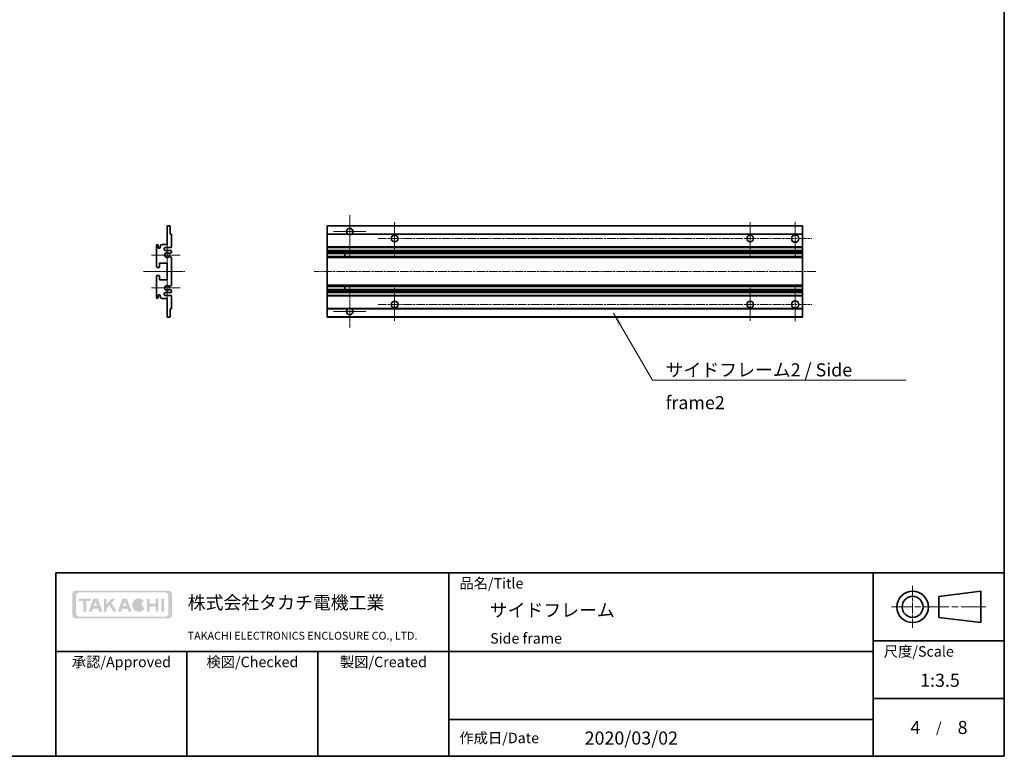
# Model space of a CAD drawing. Units: millimetres. Extents: x 6 to 9655, y -3 to 1262.
# Drawn here: x 4657 to 5314, y -3 to 489 of the extents above; entities that cross this region are included whole.
import ezdxf
from ezdxf.enums import TextEntityAlignment as Align

# ---------------------------------------------------------------- set-up
doc = ezdxf.new("R2010")
doc.units = ezdxf.units.MM
doc.linetypes.add('CHAIN', pattern=[0.3543, 0.2362, -0.0295, 0.0591, -0.0295])
for name, color, linetype, lineweight in [('Border (ISO)', 7, 'Continuous', 35), ('Symbol (ISO)', 7, 'Continuous', 18), ('Symbol (ISO) @ 1', 7, 'Continuous', 18), ('Title (ISO)', 7, 'Continuous', 35), ('Visible (ISO)', 7, 'Continuous', 35), ('Visible Narrow (ISO)', 7, 'Continuous', 25)]:
    doc.layers.add(name, color=color, linetype=linetype, lineweight=lineweight)
for name, color, linetype, lineweight, true_color in [('Center Mark (ISO)', 7, 'Continuous', 18, 0x80ffff), ('Centerline (ISO)', 7, 'Continuous', 18, 0x80ffff), ('Hatch (ISO)', 1, 'Continuous', 18, 0xff0000)]:
    doc.layers.add(name, color=color, linetype=linetype, lineweight=lineweight, true_color=true_color)
doc.styles.add('Note Text (TK)', font='MS PGothic.ttf')
doc.styles.add('文字スタイル67', font='arial.ttf')
doc.dimstyles.new('Default - Method 1b (TK)$7', dxfattribs={"dimscale": 3, "dimtxt": 2.5, "dimasz": 2.5, "dimexe": 1, "dimexo": 1.5, "dimgap": 1, "dimtad": 1, "dimtoh": 1, "dimrnd": 1e-08, "dimdsep": 46, "dimtxsty": 'Note Text (TK)', "dimcen": 0.09, "dimdle": 5, "dimclrd": 256, "dimclre": 100, "dimclrt": 7, "dimadec": 1, "dimazin": 1, "dimtfac": 1, "dimtmove": 0, "dimatfit": 3, "dimfxl": 0, "dimtolj": 1, "dimlwd": -1, "dimlwe": -1, "dimarcsym": 0})

# ---------------------------------------------------------------- blocks, each defined once
blk = doc.blocks.new('図面枠 tk図枠')
at = {"layer": 'Border (ISO)'}
for p in [(405.5, 289), (14.5, 8)]:
    blk.add_line(p, (405.5, 8), dxfattribs=at)
blk = doc.blocks.new('表題欄 tk表題欄')
at = {"layer": 'Hatch (ISO)'}
h = blk.add_hatch(color=256, dxfattribs=at)
edge = h.paths.add_edge_path(flags=0)
edge.add_arc((95.58, 236.3), 0.596, 270, 360)
edge.add_line((96.17, 236.3), (96.17, 239.71))
edge.add_arc((95.58, 239.71), 0.596, 0, 90)
edge.add_line((95.58, 240.31), (79.14, 240.31))
edge.add_arc((79.14, 239.71), 0.596, 90, 180)
edge.add_line((78.54, 239.71), (78.54, 236.3))
edge.add_arc((79.14, 236.3), 0.596, 180, 270)
edge.add_line((79.14, 235.7), (95.58, 235.7))
edge = h.paths.add_edge_path()
edge.add_line((77.84, 239.96), (77.84, 236.05))
edge.add_arc((78.54, 236.05), 0.702, 180, 270)
edge.add_line((78.54, 235.35), (96.17, 235.35))
edge.add_arc((96.17, 236.05), 0.702, 270, 360)
edge.add_line((96.87, 236.05), (96.87, 239.96))
edge.add_arc((96.17, 239.96), 0.702, 0, 90)
edge.add_line((96.17, 240.66), (78.54, 240.66))
edge.add_arc((78.54, 239.96), 0.702, 90, 180)
for points in [[(79.07, 239.15), (79.07, 238.66), (79.92, 238.66), (79.92, 236.66), (80.51, 236.66), (80.51, 238.66), (81.36, 238.66), (81.36, 239.15)], [(85.68, 236.66), (84.94, 237.89), (84.42, 237.32), (84.42, 236.66), (83.9, 236.66), (83.9, 239.15), (84.42, 239.15), (84.42, 238.1), (85.39, 239.15), (86.11, 239.15), (85.32, 238.3), (86.3, 236.66)], [(92.09, 239.15), (92.09, 236.66), (92.61, 236.66), (92.61, 237.66), (93.77, 237.66), (93.77, 236.66), (94.29, 236.66), (94.29, 239.15), (93.77, 239.15), (93.77, 238.15), (92.61, 238.15), (92.61, 239.15)], [(94.84, 239.15), (94.84, 236.66), (95.36, 236.66), (95.36, 239.15)]]:
    blk.add_hatch(color=256, dxfattribs=at).paths.add_polyline_path(points)
h = blk.add_hatch(color=256, dxfattribs=at)
h.paths.add_polyline_path([(82.59, 237.71), (81.95, 237.71), (82.27, 238.58)], flags=0)
h.paths.add_polyline_path([(82.78, 237.2), (81.76, 237.2), (81.57, 236.66), (80.95, 236.66), (81.86, 239.15), (82.68, 239.15), (83.59, 236.66), (82.98, 236.66)])
h = blk.add_hatch(color=256, dxfattribs=at)
h.paths.add_polyline_path([(87.53, 237.71), (88.16, 237.71), (87.85, 238.58)], flags=0)
h.paths.add_polyline_path([(87.14, 236.66), (87.34, 237.2), (88.35, 237.2), (88.55, 236.66), (89.17, 236.66), (88.25, 239.15), (87.44, 239.15), (86.52, 236.66)])
h = blk.add_hatch(color=256, dxfattribs=at)
edge = h.paths.add_edge_path()
edge.add_arc((90.52, 237.9), 1.27, 38.5505, 336.582)
edge.add_line((91.69, 237.4), (91.17, 237.62))
edge.add_ellipse((90.52, 237.9), major_axis=(0, -0.8), ratio=0.867347, start_angle=124.651, end_angle=429.4109, ccw=False)
edge.add_line((91.09, 238.36), (91.52, 238.7))
at = {"layer": 'Title (ISO)'}
for p, q in [((74.71, 244.05), (255.71, 244.05)), ((74.71, 209.05), (74.71, 244.05)), ((149.71, 244.05), (149.71, 209.05)), ((230.71, 244.05), (230.71, 209.05)), ((255.71, 244.05), (255.71, 209.05)), ((243.21, 239.55), (251.21, 240.55)), ((251.21, 234.55), (251.21, 240.55)), ((243.21, 239.55), (243.21, 235.55)), ((243.21, 235.55), (251.21, 234.55)), ((230.71, 231.05), (255.71, 231.05)), ((74.71, 229.05), (230.71, 229.05)), ((99.71, 229.05), (99.71, 209.05)), ((124.71, 229.05), (124.71, 209.05)), ((230.71, 220.05), (255.71, 220.05)), ((149.71, 216.05), (230.71, 216.05)), ((255.71, 209.05), (74.71, 209.05))]:
    blk.add_line(p, q, dxfattribs=at)
at = {"layer": 'Title (ISO)', "color": 4, "linetype": 'CHAIN', "lineweight": 18, "ltscale": 8.88956, "true_color": 0x00ffff}
blk.add_line((238.21, 241.55), (238.21, 233.55), dxfattribs=at)
at = {"layer": 'Title (ISO)', "color": 4, "linetype": 'CHAIN', "lineweight": 18, "ltscale": 20.001633, "true_color": 0x00ffff}
blk.add_line((252.21, 237.55), (234.21, 237.55), dxfattribs=at)
at = {"layer": 'Title (ISO)'}
for radius in [3, 2]:
    blk.add_circle((238.21, 237.55), radius, dxfattribs=at)
at = {"layer": 'Title (ISO)', "color": 1, "true_color": 0xff0000, "char_height": 2, "line_spacing_factor": 1.5, "style": 'Note Text (TK)'}
for s, insert, attachment_point in [('\\fＭＳ Ｐゴシック|b0|i0;\\H2.0000;品名/Title', (151.71, 242.05), 4), ('\\fＭＳ Ｐゴシック|b0|i0;\\H2.0000;尺度/Scale', (232.71, 229.05), 4), ('\\fＭＳ Ｐゴシック|b0|i0;\\H2.0000;承認/Approved', (87.21, 227.05), 5), ('\\fＭＳ Ｐゴシック|b0|i0;\\H2.0000;検図/Checked', (112.21, 227.05), 5), ('\\fＭＳ Ｐゴシック|b0|i0;\\H2.0000;製図/Created', (137.21, 227.05), 5), ('\\fＭＳ Ｐゴシック|b0|i0;\\H2.0000;作成日/Date', (151.71, 212.55), 4)]:
    blk.add_mtext(s, dxfattribs=dict(at, insert=insert, attachment_point=attachment_point))
at = {"layer": 'Title (ISO)', "color": 7, "line_spacing_factor": 1.5, "style": 'Note Text (TK)'}
for s, insert, char_height, attachment_point in [('株式会社タカチ電機工業', (99.87, 238.05), 2.5, 4), ('\\fArial|b0|i0;\\H1.4986;TAKACHI ELECTRONICS ENCLOSURE CO., LTD.', (99.87, 232.05), 1.4986, 4), ('\\fＭＳ Ｐゴシック|b0|i0;\\H2.0000;/', (243.21, 214.55), 2, 5)]:
    blk.add_mtext(s, dxfattribs=dict(at, insert=insert, char_height=char_height, attachment_point=attachment_point))
at = {"layer": 'Title (ISO)', "color": 7}
for tag, p, height, style in [('<品名>_001', (157.54, 235.73), 2.5, 'Note Text (TK)'), ('<Title>_001', (157.49, 230.55), 2, '文字スタイル67'), ('<総ページ数>_001', (246.8, 213.3), 2.5, 'Note Text (TK)'), ('<ページ_No.>_001', (237.95, 213.3), 2.5, 'Note Text (TK)'), ('作成日_001', (175.62, 211.28), 2.5, 'Note Text (TK)')]:
    blk.add_attdef(tag, p, '', height=height, dxfattribs=dict(at, style=style))
at = {"layer": 'Title (ISO)', "color": 7, "style": 'Note Text (TK)'}
blk.add_attdef('<尺度>', text='', height=2.5, dxfattribs=at).set_placement((243.21, 223.55), align=Align.MIDDLE_CENTER)

msp = doc.modelspace()

# ---------------------------------------------------------------- linework, layer by layer
at = {"layer": 'Center Mark (ISO)', "linetype": 'CHAIN', "ltscale": 9.00068}
for p, q in [((4877.2705, 358.2601), (4877.2705, 329.9101)), ((4877.2705, 311.4101), (4877.2705, 283.0601))]:
    msp.add_line(p, q, dxfattribs=at)
at = {"layer": 'Center Mark (ISO)', "linetype": 'CHAIN', "ltscale": 6.984632}
for p, q in [((4907.2705, 353.6601), (4907.2705, 331.6601)), ((5144.7705, 353.6601), (5144.7705, 331.6601)), ((4907.2705, 309.6601), (4907.2705, 287.6601)), ((5144.7705, 309.6601), (5144.7705, 287.6601))]:
    msp.add_line(p, q, dxfattribs=at)
at = {"layer": 'Center Mark (ISO)', "linetype": 'CHAIN', "ltscale": 7.143376}
for p, q in [((5174.7705, 353.9101), (5174.7705, 331.4101)), ((5174.7705, 309.9101), (5174.7705, 287.4101))]:
    msp.add_line(p, q, dxfattribs=at)
at = {"layer": 'Center Mark (ISO)', "linetype": 'CHAIN', "ltscale": 6.585233}
for p, q in [((4755.2646, 342.0311), (4755.2646, 321.2891)), ((4755.2646, 320.0311), (4755.2646, 299.2891))]:
    msp.add_line(p, q, dxfattribs=at)
at = {"layer": 'Center Mark (ISO)', "linetype": 'CHAIN', "ltscale": 6.889386}
for p, q in [((4888.1205, 347.4101), (4866.4205, 347.4101)), ((4888.1205, 293.9101), (4866.4205, 293.9101))]:
    msp.add_line(p, q, dxfattribs=at)
at = {"layer": 'Center Mark (ISO)', "linetype": 'CHAIN', "ltscale": 6.070585}
for p, q in [((4764.0146, 331.6601), (4744.8936, 331.6601)), ((4764.0146, 309.6601), (4744.8936, 309.6601))]:
    msp.add_line(p, q, dxfattribs=at)
at = {"layer": 'Centerline (ISO)', "linetype": 'CHAIN', "ltscale": 23.990969}
for p, q in [((4896.2705, 342.6601), (5186.0205, 342.6601)), ((5188.5205, 320.6601), (4853.5205, 320.6601)), ((4896.2705, 298.6601), (5186.0205, 298.6601))]:
    msp.add_line(p, q, dxfattribs=at)
at = {"layer": 'Centerline (ISO)', "linetype": 'CHAIN', "ltscale": 8.730815}
msp.add_line((4739.5146, 320.6601), (4767.0146, 320.6601), dxfattribs=at)
at = {"layer": 'Visible (ISO)'}
for p, q in [((4755.2646, 351.1601), (4756.9646, 351.1601)), ((4755.2646, 350.8601), (4755.2646, 351.1601)), ((4755.2646, 338.6601), (4755.2646, 350.8601)), ((4757.2646, 350.8601), (4757.2646, 345.6601)), ((4862.2705, 350.8601), (4862.2705, 351.1601)), ((5179.7705, 351.1601), (4862.2705, 351.1601)), ((4862.2705, 350.8601), (4862.2705, 345.6601)), ((5179.7705, 351.1601), (5179.7705, 350.8601)), ((5179.7705, 345.6601), (5179.7705, 350.8601)), ((4757.2646, 345.6601), (4757.9646, 345.6601)), ((4758.2646, 345.3601), (4758.2646, 337.1601)), ((4862.2705, 345.3601), (4862.2705, 345.6601)), ((4876.1097, 345.6601), (4862.2705, 345.6601)), ((4862.2705, 345.3601), (4862.2705, 337.1601)), ((5179.7705, 345.6601), (4878.4314, 345.6601)), ((5179.7705, 345.6601), (5179.7705, 345.3601)), ((5179.7705, 337.1601), (5179.7705, 345.3601)), ((4748.2646, 323.9101), (4748.2646, 338.1601)), ((4749.2646, 338.1601), (4749.2646, 336.7601)), ((4750.6146, 337.6601), (4751.6146, 338.6601)), ((4750.6146, 336.7601), (4750.6146, 337.6601)), ((4751.6146, 338.6601), (4755.2646, 338.6601)), ((4757.7646, 336.6601), (4754.2646, 336.6601)), ((4862.2705, 336.6601), (4862.2705, 337.1601)), ((4862.2705, 336.6601), (4862.2705, 334.6601)), ((5179.7705, 336.6601), (4862.2705, 336.6601)), ((5179.7705, 337.1601), (5179.7705, 336.6601)), ((5179.7705, 334.6601), (5179.7705, 336.6601)), ((4754.2646, 334.6601), (4757.7646, 334.6601)), ((4756.8381, 330.6669), (4758.1115, 329.9519)), ((4758.1146, 333.3901), (4756.8414, 332.655)), ((4758.2646, 334.1601), (4758.2646, 333.6499)), ((4758.2646, 329.6903), (4758.2646, 311.6299)), ((4862.2705, 334.1601), (4862.2705, 334.6601)), ((5179.7705, 334.6601), (4862.2705, 334.6601)), ((4862.2705, 334.1601), (4862.2705, 333.6499)), ((4862.2705, 333.3901), (4862.2705, 333.6499)), ((4862.2705, 333.3901), (4862.2705, 332.655)), ((4862.2705, 332.6148), (4862.2705, 332.655)), ((5179.7705, 332.6148), (4862.2705, 332.6148)), ((4862.2705, 330.7053), (4862.2705, 332.6148)), ((4862.2705, 330.6669), (4862.2705, 330.7053)), ((5179.7705, 330.7053), (4862.2705, 330.7053)), ((4862.2705, 330.6669), (4862.2705, 329.9519)), ((4862.2705, 329.6903), (4862.2705, 329.9519)), ((4862.2705, 329.6903), (4862.2705, 311.6299)), ((4874.0705, 332.6148), (4874.0705, 330.7053)), ((4874.0832, 332.6148), (4874.0832, 330.7053)), ((5179.7705, 334.6601), (5179.7705, 334.1601)), ((5179.7705, 333.6499), (5179.7705, 334.1601)), ((5179.7705, 333.6499), (5179.7705, 333.3901)), ((5179.7705, 332.655), (5179.7705, 333.3901)), ((5179.7705, 332.655), (5179.7705, 332.6148)), ((5179.7705, 330.7053), (5179.7705, 332.6148)), ((5179.7705, 330.7053), (5179.7705, 330.6669)), ((5179.7705, 329.9519), (5179.7705, 330.6669)), ((5179.7705, 329.9519), (5179.7705, 329.6903)), ((5179.7705, 311.6299), (5179.7705, 329.6903)), ((4749.9646, 323.4101), (4748.7646, 323.4101)), ((4750.2646, 326.1601), (4750.2646, 323.7101)), ((4755.2646, 326.1601), (4750.2646, 326.1601)), ((4755.2646, 315.1601), (4755.2646, 326.1601)), ((4748.2646, 303.1601), (4748.2646, 317.4101)), ((4748.7646, 317.9101), (4749.9646, 317.9101)), ((4750.2646, 317.6101), (4750.2646, 315.1601)), ((4750.2646, 315.1601), (4755.2646, 315.1601)), ((4758.1115, 311.3684), (4756.8381, 310.6534)), ((4862.2705, 311.3684), (4862.2705, 311.6299)), ((4862.2705, 311.3684), (4862.2705, 310.6534)), ((4862.2705, 310.615), (4862.2705, 310.6534)), ((4862.2705, 308.7054), (4862.2705, 310.615)), ((5179.7705, 310.615), (4862.2705, 310.615)), ((4874.0705, 310.615), (4874.0705, 308.7054)), ((4874.0832, 310.615), (4874.0832, 308.7054)), ((5179.7705, 311.6299), (5179.7705, 311.3684)), ((5179.7705, 310.6534), (5179.7705, 311.3684)), ((5179.7705, 310.6534), (5179.7705, 310.615)), ((5179.7705, 308.7054), (5179.7705, 310.615)), ((4749.2646, 304.5601), (4749.2646, 303.1601)), ((4750.6146, 303.6601), (4750.6146, 304.5601)), ((4751.6146, 302.6601), (4750.6146, 303.6601)), ((4755.2646, 302.6601), (4751.6146, 302.6601)), ((4757.7646, 306.6601), (4754.2646, 306.6601)), ((4754.2646, 304.6601), (4757.7646, 304.6601)), ((4755.2646, 290.4601), (4755.2646, 302.6601)), ((4756.8414, 308.6652), (4758.1146, 307.9301)), ((4758.2646, 307.6703), (4758.2646, 307.1601)), ((4758.2646, 304.1601), (4758.2646, 295.9601)), ((4862.2705, 308.6652), (4862.2705, 308.7054)), ((5179.7705, 308.7054), (4862.2705, 308.7054)), ((4862.2705, 308.6652), (4862.2705, 307.9301)), ((4862.2705, 307.6703), (4862.2705, 307.9301)), ((4862.2705, 307.6703), (4862.2705, 307.1601)), ((4862.2705, 306.6601), (4862.2705, 307.1601)), ((4862.2705, 306.6601), (4862.2705, 304.6601)), ((5179.7705, 306.6601), (4862.2705, 306.6601)), ((4862.2705, 304.1601), (4862.2705, 304.6601)), ((5179.7705, 304.6601), (4862.2705, 304.6601)), ((4862.2705, 304.1601), (4862.2705, 295.9601)), ((5179.7705, 308.7054), (5179.7705, 308.6652)), ((5179.7705, 307.9301), (5179.7705, 308.6652)), ((5179.7705, 307.9301), (5179.7705, 307.6703)), ((5179.7705, 307.1601), (5179.7705, 307.6703)), ((5179.7705, 307.1601), (5179.7705, 306.6601)), ((5179.7705, 304.6601), (5179.7705, 306.6601)), ((5179.7705, 304.6601), (5179.7705, 304.1601)), ((5179.7705, 295.9601), (5179.7705, 304.1601)), ((4862.2705, 295.6601), (4862.2705, 295.9601)), ((5179.7705, 295.9601), (5179.7705, 295.6601)), ((4755.2646, 290.1601), (4755.2646, 290.4601)), ((4756.9646, 290.1601), (4755.2646, 290.1601)), ((4757.2646, 295.6601), (4757.2646, 290.4601)), ((4757.9646, 295.6601), (4757.2646, 295.6601)), ((4862.2705, 295.6601), (4862.2705, 290.4601)), ((4876.1097, 295.6601), (4862.2705, 295.6601)), ((4862.2705, 290.1601), (4862.2705, 290.4601)), ((5179.7705, 290.1601), (4862.2705, 290.1601)), ((5179.7705, 295.6601), (4878.4314, 295.6601)), ((5179.7705, 290.4601), (5179.7705, 295.6601)), ((5179.7705, 290.4601), (5179.7705, 290.1601))]:
    msp.add_line(p, q, dxfattribs=at)
for centre, radius in [((4907.2705, 342.6601), 2.25), ((5144.7705, 342.6601), 2.25), ((5174.7705, 342.6601), 2.5), ((4907.2705, 298.6601), 2.25), ((5144.7705, 298.6601), 2.25), ((5174.7705, 298.6601), 2.5)]:
    msp.add_circle(centre, radius, dxfattribs=at)
for centre, radius, start, end in [((4756.9646, 350.8601), 0.3, 0, 90.0000002), ((4877.2705, 347.4101), 2.1, 303.5573095, 236.4426905), ((4757.9646, 345.3601), 0.3, 0, 90.0000001), ((4877.2705, 347.4101), 2.1, 257.472095, 282.527905), ((4748.7646, 338.1601), 0.5, 0, 180), ((4749.9396, 336.8398), 0.6797, 186.7329215, 353.2670789), ((4754.2646, 335.6601), 1, 90.0000001, 270.0000001), ((4757.7646, 337.1601), 0.5, 270.0000001, 0), ((4755.2646, 331.6601), 1.621, 37.728389, 322.2671999), ((4755.2646, 331.6601), 1.6, 41.3289877, 318.6666012), ((4756.6913, 330.4053), 0.3, 60.6854743, 118.8302705), ((4756.6914, 332.9148), 0.3, 241.1653184, 300.0000001), ((4757.7646, 334.1601), 0.5, 0, 90.0000001), ((4757.9646, 329.6903), 0.3, 0, 60.6854743), ((4757.9646, 333.6499), 0.3, 300, 0), ((4748.7646, 323.9101), 0.5, 180, 270.0000002), ((4749.9646, 323.7101), 0.3, 270.0000002, 0), ((4748.7646, 317.4101), 0.5, 90, 180), ((4749.9646, 317.6101), 0.3, 0, 90), ((4755.2646, 309.6601), 1.621, 37.7328002, 322.2716112), ((4755.2646, 309.6601), 1.6, 41.3333989, 318.6710125), ((4756.6913, 310.915), 0.3, 241.1697296, 299.3145258), ((4757.9646, 311.6299), 0.3, 299.3145258, 0), ((4748.7646, 303.1601), 0.5, 180, 0), ((4749.9396, 304.4804), 0.6797, 6.7329213, 173.2670787), ((4754.2646, 305.6601), 1, 90.0000001, 270.0000001), ((4756.6914, 308.4054), 0.3, 60.0000001, 118.8346818), ((4757.7646, 307.1601), 0.5, 270.0000001, 0), ((4757.7646, 304.1601), 0.5, 0, 90.0000001), ((4757.9646, 307.6703), 0.3, 0, 60.0000002), ((4757.9646, 295.9601), 0.3, 270.0000001, 0), ((4877.2705, 293.9101), 2.1, 77.4720948, 102.5279052), ((4756.9646, 290.4601), 0.3, 270, 0), ((4877.2705, 293.9101), 2.1, 123.5573097, 56.4426903)]:
    msp.add_arc(centre, radius, start, end, dxfattribs=at)
for points, knots in [([(4876.815, 345.3601), (4876.706, 345.3843), (4876.6005, 345.4173), (4876.4278, 345.4848), (4876.3385, 345.5267), (4876.2404, 345.5798), (4876.2063, 345.5995), (4876.1617, 345.6266), (4876.1429, 345.6385), (4876.1169, 345.6553), (4876.1097, 345.6601), (4876.1097, 345.6601)], [-0.0853709187, -0.0853709187, -0.0853709187, -0.0853709187, -0.054511626, -0.054511626, -0.0293355353, -0.0293355353, -0.0179856968, -0.0179856968, -0.0089928484, -0.0089928484, 0, 0, 0, 0]), ([(4878.4314, 345.6601), (4878.4314, 345.6601), (4878.4242, 345.6553), (4878.3981, 345.6385), (4878.3794, 345.6266), (4878.3348, 345.5995), (4878.3006, 345.5798), (4878.2026, 345.5267), (4878.1133, 345.4848), (4877.9406, 345.4173), (4877.835, 345.3843), (4877.7261, 345.3601)], [-0.2570614373, -0.2570614373, -0.2570614373, -0.2570614373, -0.2480685889, -0.2480685889, -0.2390757404, -0.2390757404, -0.227725902, -0.227725902, -0.2025498113, -0.2025498113, -0.1716905186, -0.1716905186, -0.1716905186, -0.1716905186]), ([(4756.5466, 330.6681), (4756.5464, 330.668), (4756.5462, 330.6679), (4756.5158, 330.6511), (4756.488, 330.6285), (4756.466, 330.6034)], [0.1421941886, 0.1421941886, 0.1421941886, 0.1421941886, 0.1422543788, 0.1422543788, 0.1522671185, 0.1522671185, 0.1522671185, 0.1522671185]), ([(4756.4661, 332.7167), (4756.4881, 332.6917), (4756.5159, 332.6691), (4756.5463, 332.6522), (4756.5465, 332.6521), (4756.5467, 332.652)], [0.1522671185, 0.1522671185, 0.1522671185, 0.1522671185, 0.1622798581, 0.1622798581, 0.1623400483, 0.1623400483, 0.1623400483, 0.1623400483]), ([(4756.466, 310.7168), (4756.488, 310.6918), (4756.5158, 310.6691), (4756.5462, 310.6523), (4756.5464, 310.6522), (4756.5466, 310.6521)], [0.1522671185, 0.1522671185, 0.1522671185, 0.1522671185, 0.1622798581, 0.1622798581, 0.1623400483, 0.1623400483, 0.1623400483, 0.1623400483]), ([(4756.5467, 308.6682), (4756.5465, 308.6681), (4756.5463, 308.668), (4756.5159, 308.6512), (4756.4881, 308.6286), (4756.4661, 308.6035)], [0.1421941886, 0.1421941886, 0.1421941886, 0.1421941886, 0.1422543788, 0.1422543788, 0.1522671185, 0.1522671185, 0.1522671185, 0.1522671185]), ([(4876.1097, 295.6601), (4876.1097, 295.6601), (4876.1169, 295.6649), (4876.1429, 295.6818), (4876.1617, 295.6937), (4876.2063, 295.7207), (4876.2404, 295.7404), (4876.3385, 295.7935), (4876.4278, 295.8354), (4876.6005, 295.903), (4876.706, 295.9359), (4876.815, 295.9601)], [-0.2570614383, -0.2570614383, -0.2570614383, -0.2570614383, -0.2480685898, -0.2480685898, -0.2390757414, -0.2390757414, -0.2277259029, -0.2277259029, -0.2025498121, -0.2025498121, -0.17169052, -0.17169052, -0.17169052, -0.17169052]), ([(4877.7261, 295.9601), (4877.835, 295.9359), (4877.9406, 295.903), (4878.1133, 295.8354), (4878.2026, 295.7935), (4878.3006, 295.7404), (4878.3348, 295.7207), (4878.3794, 295.6937), (4878.3981, 295.6818), (4878.4242, 295.6649), (4878.4314, 295.6601), (4878.4314, 295.6601)], [-0.0853709183, -0.0853709183, -0.0853709183, -0.0853709183, -0.0545116262, -0.0545116262, -0.0293355354, -0.0293355354, -0.0179856969, -0.0179856969, -0.0089928485, -0.0089928485, 0, 0, 0, 0])]:
    msp.add_open_spline(points, degree=3, knots=knots, dxfattribs=at)
at = {"layer": 'Visible Narrow (ISO)'}
for p, q in [((5179.7705, 350.8601), (4862.2705, 350.8601)), ((4876.815, 345.3601), (4862.2705, 345.3601)), ((5179.7705, 345.3601), (4877.7261, 345.3601)), ((5179.7705, 337.1601), (4862.2705, 337.1601)), ((5179.7705, 334.1601), (4862.2705, 334.1601)), ((5179.7705, 333.6499), (4862.2705, 333.6499)), ((5179.7705, 333.3901), (4862.2705, 333.3901)), ((5179.7705, 332.655), (4862.2705, 332.655)), ((5179.7705, 330.6669), (4862.2705, 330.6669)), ((5179.7705, 329.9519), (4862.2705, 329.9519)), ((5179.7705, 329.6903), (4862.2705, 329.6903)), ((5179.7705, 311.6299), (4862.2705, 311.6299)), ((5179.7705, 311.3684), (4862.2705, 311.3684)), ((5179.7705, 310.6534), (4862.2705, 310.6534)), ((5179.7705, 308.6652), (4862.2705, 308.6652)), ((5179.7705, 307.9301), (4862.2705, 307.9301)), ((5179.7705, 307.6703), (4862.2705, 307.6703)), ((5179.7705, 307.1601), (4862.2705, 307.1601)), ((5179.7705, 304.1601), (4862.2705, 304.1601)), ((4876.815, 295.9601), (4862.2705, 295.9601)), ((5179.7705, 295.9601), (4877.7261, 295.9601)), ((5179.7705, 290.4601), (4862.2705, 290.4601))]:
    msp.add_line(p, q, dxfattribs=at)

# ---------------------------------------------------------------- block references
at = {"xscale": 3.5, "yscale": 3.5, "zscale": 3.5}
msp.add_blockref('図面枠 tk図枠', (3895.2447, -30.9804), dxfattribs=at)
ref = msp.add_blockref('表題欄 tk表題欄', (4419.5138, -734.665), dxfattribs=dict(xscale=3.5, yscale=3.5, zscale=3.5))
ref.add_attrib('<品名>_001', 'サイドフレーム', (4970.7489, 90.1972), dxfattribs={"layer": 'Title (ISO)', "color": 7, "height": 8.75, "style": 'Note Text (TK)'})
ref.add_attrib('<尺度>_001', '1:3.5', (5258.266, 43.3946), dxfattribs={"layer": 'Title (ISO)', "color": 7, "height": 8.75, "style": 'Note Text (TK)'})
ref.add_attrib('作成日_001', '2020/03/02', (5034.1765, 4.8201), dxfattribs={"layer": 'Title (ISO)', "color": 7, "height": 8.75, "style": 'Note Text (TK)'})
ref.add_attrib('<Title>_001', 'Side frame', (4971.0554, 72.2696), dxfattribs={"layer": 'Title (ISO)', "color": 7, "height": 7, "style": '文字スタイル67'})
ref.add_attrib('<ページ_No.>_001', '4', (5251.788, 11.8946), dxfattribs={"layer": 'Title (ISO)', "color": 7, "height": 8.75, "style": 'Note Text (TK)'})
ref.add_attrib('<総ページ数>_001', '8', (5283.3128, 11.8946), dxfattribs={"layer": 'Title (ISO)', "color": 7, "height": 8.75, "style": 'Note Text (TK)'})

# ---------------------------------------------------------------- texts
at = {"layer": 'Symbol (ISO)', "color": 7, "insert": (5088.2503, 259.3678), "char_height": 8.75, "width": 166.505847, "attachment_point": 1, "line_spacing_factor": 1.5, "style": 'Note Text (TK)'}
msp.add_mtext('{\\fＭＳ Ｐゴシック|b0|i0;サイドフレーム2 / Side frame2}', dxfattribs=at)

# ---------------------------------------------------------------- leaders
at = {"layer": 'Symbol (ISO) @ 1', "color": 100, "true_color": 0x00ff40, "annotation_type": 0, "has_hookline": 1, "hookline_direction": 0, "text_width": 160.3835}
msp.add_leader([(5053.4474, 292.8261), (5079.5003, 248.0268), (5088.2503, 248.0268)], dimstyle='Default - Method 1b (TK)$7', override={"dimscale": 1, "dimtxt": 8.75, "dimasz": 8.75, "dimgap": 0, "dimtad": 1}, dxfattribs=at)

doc.saveas('drawing.dxf')
